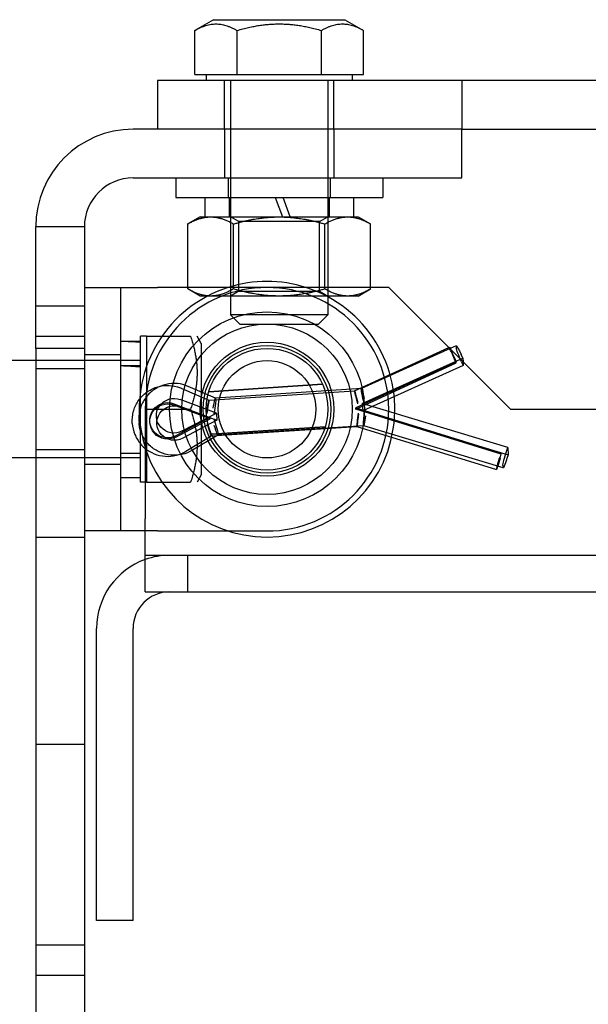
# Model space of a CAD drawing. Units: millimetres. Extents: x -90 to 1171, y -7 to 587.
# Drawn here: x 671 to 673, y 543 to 547 of the extents above; entities that cross this region are included whole.
import ezdxf

# ---------------------------------------------------------------- set-up
doc = ezdxf.new("R2010")
doc.units = ezdxf.units.MM

# ---------------------------------------------------------------- blocks, each defined once
blk = doc.blocks.new('A$C68E05615')
at = {"color": 1}
for p, q in [((30.76, 57.6075), (30.6072, 57.5192)), ((30.76, 57.6075), (31.84, 57.6075)), ((31.84, 57.6075), (31.9928, 57.5192)), ((30.6072, 57.1575), (30.6072, 57.5192)), ((30.9536, 57.1575), (30.9536, 57.5192)), ((31.6464, 57.1575), (31.6464, 57.5192)), ((31.9928, 57.1575), (31.9928, 57.5192)), ((32.8, 57.1074), (30.3, 57.1074)), ((30.3, 57.1074), (30.3, 56.7074)), ((30.6072, 57.1575), (30.7804, 57.1575)), ((30.7, 57.1575), (30.7, 57.1074)), ((30.7804, 57.1575), (30.9536, 57.1575)), ((30.9536, 57.1575), (31.3, 57.1575)), ((31.3, 57.1575), (31.6464, 57.1575)), ((31.6464, 57.1575), (31.8196, 57.1575)), ((31.8196, 57.1575), (31.9928, 57.1575)), ((31.9, 57.1575), (31.9, 57.1074)), ((34.3, 57.1074), (32.8, 57.1074)), ((32.8, 57.1074), (32.8, 56.7074)), ((32.8, 56.7074), (30.1, 56.7074)), ((32.8, 56.7074), (30.3, 56.7074)), ((32.8, 56.3074), (32.8, 56.7074)), ((32.8, 56.7074), (34.3, 56.7074)), ((30.1, 56.3074), (32.8, 56.3074)), ((30.45, 56.3074), (30.45, 56.1474)), ((32.15, 56.3074), (32.15, 56.1474)), ((30.45, 56.1474), (32.15, 56.1474)), ((30.69, 56.1474), (30.69, 55.9874)), ((31.91, 56.1474), (31.91, 55.9874)), ((30.65, 55.9874), (30.5494, 55.9294)), ((30.65, 55.9874), (30.7371, 55.9874)), ((30.7371, 55.9874), (31.3, 55.9874)), ((31.3, 55.9874), (31.8629, 55.9874)), ((31.8629, 55.9874), (31.95, 55.9874)), ((31.95, 55.9874), (32.0506, 55.9294)), ((29.3, 54.9074), (29.3, 55.9074)), ((29.3, 55.9074), (29.7, 55.9074)), ((29.7, 55.9074), (29.7, 54.9074)), ((30.5494, 55.4074), (30.5494, 55.9294)), ((30.9247, 55.4207), (30.9247, 55.9294)), ((31.6753, 55.4074), (31.6753, 55.9294)), ((32.0506, 55.4074), (32.0506, 55.9294)), ((29.7, 55.4074), (30.3, 55.4074)), ((31.2, 55.4074), (30.3, 55.4074)), ((32.2, 55.4074), (31.2, 55.4074)), ((32.2, 55.4074), (33.2, 54.4074)), ((32.7539, 54.9288), (32.7038, 54.9062)), ((29.3, 54.9074), (29.3, 35.7074)), ((29.7, 54.9074), (29.3, 54.9074)), ((29.7, 54.9074), (29.7, 35.7074)), ((32.6925, 54.915), (32.6979, 54.9175)), ((32.6981, 54.9143), (32.6978, 54.9174)), ((32.8084, 54.827), (32.7943, 54.8571)), ((29.3, 54.8074), (29.0367, 54.8074)), ((32.7892, 54.8183), (32.8084, 54.827)), ((32.8084, 54.827), (32.8104, 54.7971)), ((33.2, 54.4074), (46.2, 54.4074)), ((29.3, 54.0074), (29.0367, 54.0074)), ((30.3, 53.4074), (29.7, 53.4074)), ((30.2, 52.9074), (30.2, 53.4074)), ((30.3, 53.4074), (31.2, 53.4074)), ((30.2, 52.9074), (46.2, 52.9074)), ((29.8, 50.2074), (29.8, 52.6074)), ((30.1, 50.2074), (30.1, 52.6074)), ((30.1, 50.2074), (29.8, 50.2074))]:
    blk.add_line(p, q, dxfattribs=at)
at = {"color": 1, "ltscale": 3.047415}
for p, q in [((30.85, 56.7074), (30.85, 57.1074)), ((31.75, 56.7074), (31.75, 57.1074)), ((30.85, 56.7074), (30.85, 56.3074)), ((31.75, 56.7074), (31.75, 56.3074)), ((29.3, 55.2574), (29.7, 55.2574)), ((29.3, 55.0074), (29.7, 55.0074)), ((29.7, 54.7398), (29.3, 54.7398)), ((29.7, 54.0751), (29.3, 54.0751)), ((29.3, 53.3574), (29.7, 53.3574)), ((29.3, 51.6574), (29.7, 51.6574)), ((29.3, 50.0074), (29.7, 50.0074)), ((29.3, 49.7574), (29.7, 49.7574))]:
    blk.add_line(p, q, dxfattribs=at)
at = {"color": 1, "ltscale": 14.653178}
for p, q in [((30.9, 57.1074), (30.9, 55.1841)), ((31.7, 57.1074), (31.7, 55.1841))]:
    blk.add_line(p, q, dxfattribs=at)
at = {"color": 1, "ltscale": 1.218906}
for p, q in [((30.88, 56.3074), (30.88, 56.1474)), ((31.72, 56.3074), (31.72, 56.1474)), ((30.89, 56.1474), (30.89, 55.9874)), ((31.71, 56.1474), (31.71, 55.9874)), ((30, 54.0474), (30.16, 54.0474)), ((30, 53.8474), (30.16, 53.8474))]:
    blk.add_line(p, q, dxfattribs=at)
at = {"color": 1, "ltscale": 1.297271}
blk.add_line((31.268, 56.1474), (31.3262, 55.9874), dxfattribs=at)
at = {"color": 1, "ltscale": 1.299008}
blk.add_line((31.3902, 55.9874), (31.332, 56.1474), dxfattribs=at)
at = {"color": 1, "ltscale": 0.595118}
for p, q in [((30.9677, 55.9484), (30.9, 55.9874)), ((31.6324, 55.9484), (31.7, 55.9874)), ((30.9677, 55.3765), (30.9, 55.3374)), ((31.6324, 55.3765), (31.7, 55.3374))]:
    blk.add_line(p, q, dxfattribs=at)
at = {"color": 1, "ltscale": 7.954738}
for p, q in [((31.6324, 55.9484), (30.9677, 55.9484)), ((30.9677, 55.3765), (31.6324, 55.3765))]:
    blk.add_line(p, q, dxfattribs=at)
at = {"color": 1, "ltscale": 4.356894}
for p, q in [((30.9677, 55.3765), (30.9677, 55.9484)), ((31.6324, 55.3765), (31.6324, 55.9484))]:
    blk.add_line(p, q, dxfattribs=at)
at = {"color": 1, "ltscale": 19.351717}
blk.add_line((30, 53.4074), (30, 55.4074), dxfattribs=at)
at = {"color": 1, "ltscale": 0.090901}
for p, q in [((30.5494, 55.3955), (30.5494, 55.4074)), ((31.6753, 55.3955), (31.6753, 55.4074)), ((32.0506, 55.3955), (32.0506, 55.4074))]:
    blk.add_line(p, q, dxfattribs=at)
at = {"color": 1, "ltscale": 0.192026}
blk.add_line((30.9247, 55.3955), (30.9247, 55.4207), dxfattribs=at)
at = {"color": 1, "ltscale": 0.884527}
for p, q in [((30.65, 55.3374), (30.5494, 55.3955)), ((31.95, 55.3374), (32.0506, 55.3955))]:
    blk.add_line(p, q, dxfattribs=at)
at = {"color": 1, "ltscale": 2.592872}
for p, q in [((30.7371, 55.3374), (30.65, 55.3374)), ((31.95, 55.3374), (31.8629, 55.3374))]:
    blk.add_line(p, q, dxfattribs=at)
at = {"color": 1, "ltscale": 5.185843}
for p, q in [((31.3, 55.3374), (30.7371, 55.3374)), ((31.8629, 55.3374), (31.3, 55.3374))]:
    blk.add_line(p, q, dxfattribs=at)
at = {"color": 1, "ltscale": 9.57395}
blk.add_line((31.7, 55.1841), (30.9, 55.1841), dxfattribs=at)
at = {"color": 1, "ltscale": 0.826163}
for p, q in [((30.9767, 55.1074), (30.9, 55.1841)), ((31.6233, 55.1074), (31.7, 55.1841))]:
    blk.add_line(p, q, dxfattribs=at)
at = {"color": 1, "ltscale": 7.738574}
blk.add_line((30.9767, 55.1074), (31.6233, 55.1074), dxfattribs=at)
at = {"color": 1, "ltscale": 14.360974}
blk.add_line((30.16, 53.8074), (30.16, 55.0074), dxfattribs=at)
at = {"color": 1, "ltscale": 0.380916}
for p, q in [((30.21, 55.0074), (30.16, 55.0074)), ((30.21, 53.8074), (30.16, 53.8074))]:
    blk.add_line(p, q, dxfattribs=at)
at = {"color": 1, "ltscale": 2.639125}
for p, q in [((30.21, 55.0074), (30.21, 54.7074)), ((30.21, 54.7074), (30.21, 54.4074)), ((30.21, 54.4074), (30.21, 54.1074)), ((30.21, 54.1074), (30.21, 53.8074))]:
    blk.add_line(p, q, dxfattribs=at)
at = {"color": 1, "ltscale": 2.756142}
for p, q in [((30.21, 55.0074), (30.5718, 55.0074)), ((30.21, 54.4074), (30.5718, 54.4074)), ((30.21, 53.8074), (30.5718, 53.8074))]:
    blk.add_line(p, q, dxfattribs=at)
at = {"color": 1, "ltscale": 0.527745}
for p, q in [((30.66, 54.9474), (30.6254, 55.0074)), ((30.66, 53.8674), (30.6254, 53.8074))]:
    blk.add_line(p, q, dxfattribs=at)
at = {"color": 1, "ltscale": 0.549068}
for p, q in [((30.0879, 54.9674), (30.16, 54.9674)), ((30.0879, 54.7674), (30.16, 54.7674))]:
    blk.add_line(p, q, dxfattribs=at)
at = {"color": 1, "ltscale": 12.924867}
blk.add_line((30.66, 54.9474), (30.66, 53.8674), dxfattribs=at)
at = {"color": 1, "ltscale": 0.662734}
for p, q in [((32.7534, 54.9265), (32.7546, 54.9087)), ((31.9196, 54.5594), (31.9198, 54.5563)), ((31.9757, 54.5574), (31.9746, 54.5753)), ((30.7224, 54.4778), (30.7222, 54.4809)), ((30.7771, 54.4974), (30.7782, 54.4796)), ((30.0932, 54.2913), (30.093, 54.2945)), ((30.1476, 54.3142), (30.1488, 54.2964)), ((31.993, 54.2921), (31.9941, 54.2742)), ((30.7413, 54.1886), (30.7411, 54.1917)), ((30.7955, 54.2142), (30.7967, 54.1963)), ((31.9388, 54.2671), (31.9386, 54.2703)), ((33.0844, 53.9125), (33.0842, 53.9156)), ((33.1379, 53.9457), (33.139, 53.9279))]:
    blk.add_line(p, q, dxfattribs=at)
at = {"color": 1, "ltscale": 2.285536}
for p, q in [((29.7, 54.8574), (30, 54.8574)), ((29.7, 53.9574), (30, 53.9574)), ((30.55, 52.9074), (30.55, 53.2074))]:
    blk.add_line(p, q, dxfattribs=at)
at = {"color": 1, "ltscale": 6.481616}
blk.add_line((31.9196, 54.5595), (32.6925, 54.915), dxfattribs=at)
at = {"color": 1, "ltscale": 6.109128}
blk.add_line((32.7038, 54.9062), (31.9748, 54.5774), dxfattribs=at)
at = {"color": 1, "ltscale": 6.552056}
for p, q in [((30.16, 54.8074), (29.3, 54.8074)), ((30.16, 54.0074), (29.3, 54.0074))]:
    blk.add_line(p, q, dxfattribs=at)
at = {"color": 1, "ltscale": 6.922163}
for p, q in [((32.7542, 54.7982), (31.9288, 54.4185)), ((31.9295, 54.408), (32.7549, 54.7877)), ((32.8123, 54.7676), (31.9863, 54.395))]:
    blk.add_line(p, q, dxfattribs=at)
at = {"color": 1, "ltscale": 6.760712}
blk.add_line((31.9824, 54.4545), (32.7892, 54.8183), dxfattribs=at)
at = {"color": 1, "ltscale": 0.258199}
for p, q in [((32.74, 54.829), (32.7542, 54.7982)), ((32.7549, 54.7877), (32.7407, 54.8184)), ((32.7982, 54.7977), (32.8123, 54.7676)), ((33.124, 54.0486), (33.114, 54.0162)), ((33.1147, 54.0057), (33.1247, 54.0381)), ((33.1667, 54.0614), (33.1768, 54.0931)), ((33.1807, 54.0337), (33.1706, 54.002))]:
    blk.add_line(p, q, dxfattribs=at)
at = {"color": 1, "ltscale": 2.209348}
for p, q in [((32.7549, 54.7877), (32.7542, 54.7982)), ((31.9824, 54.4545), (31.9863, 54.395)), ((30.7849, 54.3766), (30.7888, 54.3171)), ((31.9295, 54.408), (31.9288, 54.4185)), ((30.2382, 54.2971), (30.2375, 54.3076)), ((30.291, 54.3445), (30.2949, 54.285)), ((30.7321, 54.3295), (30.7314, 54.34)), ((33.1247, 54.0381), (33.124, 54.0486)), ((33.1768, 54.0931), (33.1807, 54.0337))]:
    blk.add_line(p, q, dxfattribs=at)
at = {"color": 1, "ltscale": 1.097913}
blk.add_line((32.8104, 54.7971), (32.8123, 54.7676), dxfattribs=at)
at = {"color": 1, "ltscale": 1.860342}
for p, q in [((30.7765, 54.4995), (30.5531, 54.5954)), ((30.7964, 54.1942), (30.5873, 54.0702))]:
    blk.add_line(p, q, dxfattribs=at)
at = {"color": 1, "ltscale": 7.136796}
for p, q in [((30.7212, 54.5514), (31.6559, 54.6127)), ((31.656, 54.6125), (30.7213, 54.5517)), ((31.6787, 54.2632), (30.744, 54.2024)), ((30.7441, 54.2022), (31.6788, 54.2635))]:
    blk.add_line(p, q, dxfattribs=at)
at = {"color": 1, "ltscale": 1.857248}
for p, q in [((30.4989, 54.5789), (30.7222, 54.481)), ((30.5328, 54.0623), (30.7413, 54.1885))]:
    blk.add_line(p, q, dxfattribs=at)
at = {"color": 1, "ltscale": 9.142662}
for p, q in [((30.7222, 54.481), (31.9196, 54.5595)), ((30.7413, 54.1885), (31.9388, 54.267))]:
    blk.add_line(p, q, dxfattribs=at)
at = {"color": 1, "ltscale": 9.149519}
for p, q in [((31.9748, 54.5775), (30.7764, 54.4995)), ((31.9947, 54.2721), (30.7963, 54.1941))]:
    blk.add_line(p, q, dxfattribs=at)
at = {"color": 1, "ltscale": 2.426875}
for p, q in [((30.4335, 54.4526), (30.7314, 54.34)), ((30.7321, 54.3295), (30.4342, 54.4421)), ((30.7849, 54.3766), (30.4872, 54.4867)), ((30.4911, 54.4272), (30.7888, 54.3171)), ((30.504, 54.2289), (30.7849, 54.3766)), ((30.7314, 54.34), (30.4507, 54.1894)), ((30.4514, 54.1789), (30.7321, 54.3295)), ((30.7888, 54.3171), (30.5079, 54.1694))]:
    blk.add_line(p, q, dxfattribs=at)
at = {"color": 1, "ltscale": 9.532976}
for p, q in [((33.1768, 54.0931), (31.9824, 54.4545)), ((31.9288, 54.4185), (33.124, 54.0486)), ((33.1247, 54.0381), (31.9295, 54.408)), ((31.9863, 54.395), (33.1807, 54.0337))]:
    blk.add_line(p, q, dxfattribs=at)
at = {"color": 1, "ltscale": 6.856808}
blk.add_line((30.2, 54.4074), (30.2, 53.5074), dxfattribs=at)
at = {"color": 1, "ltscale": 9.140419}
blk.add_line((33.1399, 53.9256), (31.9946, 54.2721), dxfattribs=at)
at = {"color": 1, "ltscale": 9.137831}
blk.add_line((31.9388, 54.267), (33.0844, 53.9124), dxfattribs=at)
at = {"color": 1, "ltscale": 0.765351}
blk.add_line((30.2, 53.4074), (30.2, 53.5074), dxfattribs=at)
at = {"color": 1, "ltscale": 25.80229}
blk.add_line((46.2, 53.2074), (30.2, 53.2074), dxfattribs=at)
at = {"color": 1}
for radius in [0.8, 0.7]:
    blk.add_circle((31.2, 54.4074), radius, dxfattribs=at)
at = {"color": 1, "ltscale": 22.291578}
blk.add_circle((31.2, 54.4074), 0.55, dxfattribs=at)
at = {"color": 1, "ltscale": 21.278324}
blk.add_circle((31.2, 54.4074), 0.525, dxfattribs=at)
at = {"color": 1, "ltscale": 30.397606}
blk.add_circle((31.2, 54.4074), 0.5, dxfattribs=at)
at = {"color": 1, "ltscale": 24.318085}
blk.add_circle((31.2, 54.4074), 0.4, dxfattribs=at)
at = {"color": 1}
for centre, radius, start, end in [((30.1, 55.9074), 0.8, 90, 180), ((30.1, 55.9074), 0.4, 90, 180), ((31.2, 54.4074), 1.05, 72.24721, 107.75279), ((31.2, 54.4074), 1, 270, 90), ((30.4, 52.6074), 0.6, 109.47122, 180), ((30.4, 52.6074), 0.3, 90, 180)]:
    blk.add_arc(centre, radius, start, end, dxfattribs=at)
at = {"color": 1, "ltscale": 23.015659}
blk.add_arc((31.2, 54.4074), 1.05, 107.75279, 72.24721, dxfattribs=at)
at = {"color": 1, "ltscale": 11.967462}
blk.add_arc((31.2, 54.4074), 1, 90, 180, dxfattribs=at)
at = {"color": 1, "ltscale": 1.553387}
blk.add_arc((30.4, 52.6074), 0.6, 90, 109.47122, dxfattribs=at)
at = {"color": 1, "ltscale": 1.297209, "extrusion": (0, 0, -1)}
blk.add_ellipse((30.0879, 54.4074), major_axis=(-1.5386, 0), ratio=0.36397, start_param=1.513622, end_param=1.617662, dxfattribs=at)
at = {"color": 1, "ltscale": 1.298127, "extrusion": (0, 0, -1)}
blk.add_ellipse((29.9121, 54.4074), major_axis=(-1.5386, 0), ratio=0.36397, start_param=1.62797, end_param=1.732636, dxfattribs=at)
at = {"color": 1, "extrusion": (0, 0, -1)}
for centre, major_axis, ratio, start_param, end_param in [((32.7403, 54.8253), (-0.0424, 0.0922), 0.012984, 6.249284, 6.890367), ((32.7957, 54.8363), (-0.0417, 0.0925), 0.073478, 0, 1.377282), ((32.7405, 54.8221), (-0.0424, 0.0922), 0.012984, 5.866923, 6.249284)]:
    blk.add_ellipse(centre, major_axis=major_axis, ratio=ratio, start_param=start_param, end_param=end_param, dxfattribs=at)
at = {"color": 1, "ltscale": 0.149546, "extrusion": (0, 0, -1)}
blk.add_ellipse((32.7957, 54.8363), major_axis=(-0.0417, 0.0925), ratio=0.073478, start_param=6.089671, end_param=6.283185, dxfattribs=at)
at = {"color": 1, "ltscale": 0.918925, "extrusion": (0, 0, -1)}
blk.add_ellipse((32.7405, 54.8221), major_axis=(0.0424, -0.0922), ratio=0.012984, start_param=1.536895, end_param=2.725331, dxfattribs=at)
at = {"color": 1, "ltscale": 0.718854, "extrusion": (0, 0, -1)}
blk.add_ellipse((32.7403, 54.8253), major_axis=(-0.0424, 0.0922), ratio=0.012984, start_param=0.607182, end_param=1.536895, dxfattribs=at)
at = {"color": 1, "ltscale": 1.214607, "extrusion": (0, 0, -1)}
for centre, major_axis, ratio, start_param, end_param in [((32.7968, 54.8185), (-0.0417, 0.0925), 0.073478, 4.518875, 6.089671), ((33.1681, 54.0406), (-0.0294, -0.0972), 0.073478, 0.193514, 1.764311), ((33.1143, 54.0125), (-0.03, -0.097), 0.012984, 0.033901, 1.604697), ((33.1145, 54.0094), (-0.03, -0.097), 0.012984, 4.74629, 6.317086), ((33.1692, 54.0228), (-0.0294, -0.0972), 0.073478, 4.905903, 6.4767)]:
    blk.add_ellipse(centre, major_axis=major_axis, ratio=ratio, start_param=start_param, end_param=end_param, dxfattribs=at)
at = {"color": 1, "ltscale": 1.29731, "extrusion": (0, 0, -1)}
blk.add_ellipse((30.0879, 54.4074), major_axis=(-0.9891, 0), ratio=0.36397, start_param=1.48179, end_param=1.643737, dxfattribs=at)
at = {"color": 1, "ltscale": 1.299585, "extrusion": (0, 0, -1)}
blk.add_ellipse((29.9121, 54.4074), major_axis=(-0.9891, 0), ratio=0.36397, start_param=1.659803, end_param=1.824152, dxfattribs=at)
at = {"color": 1, "ltscale": 1.224935, "extrusion": (0, 0, -1)}
for centre, major_axis, ratio, start_param, end_param in [((31.945, 54.4595), (-0.0254, 0.1001), 0.006493, 6.248084, 7.81888), ((31.9452, 54.4563), (-0.0254, 0.1001), 0.006493, 4.677288, 6.248084), ((31.9997, 54.4774), (-0.025, 0.1001), 0.036789, 6.083001, 7.653797), ((32.0009, 54.4595), (-0.025, 0.1001), 0.036789, 4.512205, 6.083001), ((31.9507, 54.3727), (-0.0121, -0.1025), 0.006493, 0.035101, 1.605898), ((31.9509, 54.3695), (-0.0121, -0.1025), 0.006493, 4.74749, 6.318287), ((32.0053, 54.3924), (-0.0118, -0.1025), 0.036789, 0.200184, 1.770981), ((32.0064, 54.3746), (-0.0118, -0.1025), 0.036789, 4.912573, 6.48337)]:
    blk.add_ellipse(centre, major_axis=major_axis, ratio=ratio, start_param=start_param, end_param=end_param, dxfattribs=at)
at = {"color": 1, "ltscale": 4.414276, "extrusion": (0, 0, -1)}
for centre, major_axis, ratio in [((30.3822, 54.3171), (-0.1447, -0.0095), 0.999341), ((30.3828, 54.3066), (-0.1447, -0.0095), 0.999341), ((30.4357, 54.3539), (-0.1447, -0.0094), 0.978682), ((30.4395, 54.2944), (-0.1447, -0.0094), 0.978682)]:
    blk.add_ellipse(centre, major_axis=major_axis, ratio=ratio, start_param=4.285231, end_param=8.281139, dxfattribs=at)
at = {"color": 1, "ltscale": 1.232519, "extrusion": (0, 0, -1)}
for centre, major_axis, ratio, start_param, end_param in [((30.7041, 54.3781), (0.0181, 0.1029), 0.008365, 4.746649, 6.317445), ((30.7043, 54.3749), (0.0181, 0.1029), 0.008365, 0.03426, 1.605056), ((30.7588, 54.3967), (0.0177, 0.1029), 0.047439, 4.907879, 6.478676), ((30.76, 54.3788), (0.0177, 0.1029), 0.047439, 0.19549, 1.766287), ((30.7098, 54.2913), (0.0314, -0.0997), 0.008365, 4.678129, 6.248925), ((30.71, 54.2882), (0.0314, -0.0997), 0.008365, 6.248925, 7.819721), ((30.7643, 54.3117), (0.0309, -0.0997), 0.047439, 4.516899, 6.087695), ((30.7655, 54.2939), (0.0309, -0.0997), 0.047439, 6.087695, 7.658491)]:
    blk.add_ellipse(centre, major_axis=major_axis, ratio=ratio, start_param=start_param, end_param=end_param, dxfattribs=at)
at = {"color": 1}
for points, weights in [([(30.6072, 57.5192), (30.7804, 57.6192), (30.9536, 57.5192)], [1, 1.15470053838, 1]), ([(30.9536, 57.5192), (31.3, 57.6192), (31.6464, 57.5192)], [1, 1.15470053838, 1]), ([(31.6464, 57.5192), (31.8196, 57.6192), (31.9928, 57.5192)], [1, 1.15470053838, 1]), ([(30.5494, 55.9294), (30.65, 55.9874), (30.7371, 55.9874)], [1, 1.0379548493, 1]), ([(30.7371, 55.9874), (30.8242, 55.9874), (30.9247, 55.9294)], [1, 1.0379548493, 1]), ([(30.9247, 55.9294), (31.1258, 55.9874), (31.3, 55.9874)], [1, 1.0379548493, 1]), ([(31.3, 55.9874), (31.4742, 55.9874), (31.6753, 55.9294)], [1, 1.0379548493, 1]), ([(31.6753, 55.9294), (31.7758, 55.9874), (31.8629, 55.9874)], [1, 1.0379548493, 1]), ([(31.8629, 55.9874), (31.95, 55.9874), (32.0506, 55.9294)], [1, 1.0379548493, 1])]:
    blk.add_rational_spline(points, weights, degree=2, dxfattribs=at)
at = {"color": 1, "ltscale": 2.902885}
for points in [[(30.7371, 55.3374), (30.65, 55.3374), (30.5494, 55.3955)], [(30.9247, 55.3955), (30.8242, 55.3374), (30.7371, 55.3374)], [(31.3, 55.3374), (31.1258, 55.3374), (30.9247, 55.3955)], [(31.6753, 55.3955), (31.4742, 55.3374), (31.3, 55.3374)], [(31.8629, 55.3374), (31.7758, 55.3374), (31.6753, 55.3955)], [(32.0506, 55.3955), (31.95, 55.3374), (31.8629, 55.3374)]]:
    blk.add_rational_spline(points, [1, 1.0379548493, 1], degree=2, dxfattribs=at)
at = {"color": 1, "ltscale": 5.359413}
for points in [[(30.5718, 55.0074), (30.6718, 54.7074), (30.5718, 54.4074)], [(30.5718, 54.4074), (30.6718, 54.1074), (30.5718, 53.8074)]]:
    blk.add_rational_spline(points, [1, 1.15470053838, 1], degree=2, dxfattribs=at)
at = {"color": 1, "ltscale": 4.528337}
for points, knots in [([(30.093, 54.2945), (30.091, 54.3253), (30.094, 54.3565), (30.1095, 54.4163), (30.1221, 54.445), (30.1558, 54.4969), (30.1768, 54.5201), (30.225, 54.5588), (30.2522, 54.5743), (30.3102, 54.5959), (30.3409, 54.602), (30.4028, 54.6042), (30.4339, 54.6004), (30.4756, 54.5882), (30.4874, 54.5839), (30.4989, 54.5789)], [6.283185, 6.283185, 6.283185, 6.283185, 6.603063, 6.603063, 6.922966, 6.922966, 7.242931, 7.242931, 7.562973, 7.562973, 7.883074, 7.883074, 8.203196, 8.203196, 8.333009, 8.333009, 8.333009, 8.333009]), ([(30.0932, 54.2913), (30.0953, 54.2605), (30.1023, 54.2299), (30.1255, 54.1727), (30.1418, 54.1459), (30.1819, 54.0988), (30.2057, 54.0785), (30.2586, 54.0464), (30.2876, 54.0347), (30.3479, 54.0208), (30.3792, 54.0188), (30.4408, 54.0246), (30.4711, 54.0325), (30.5109, 54.05), (30.5221, 54.0558), (30.5328, 54.0623)], [0, 0, 0, 0, 0.319878, 0.319878, 0.63978, 0.63978, 0.959746, 0.959746, 1.279787, 1.279787, 1.599889, 1.599889, 1.920011, 1.920011, 2.049824, 2.049824, 2.049824, 2.049824])]:
    blk.add_open_spline(points, degree=3, knots=knots, dxfattribs=at)
at = {"color": 1, "ltscale": 4.51321}
for points in [[(30.5531, 54.5954), (30.5247, 54.6075), (30.4943, 54.6152), (30.4326, 54.6207), (30.4012, 54.6185), (30.3407, 54.6044), (30.3116, 54.5925), (30.2586, 54.5603), (30.2348, 54.54), (30.1949, 54.493), (30.1788, 54.4663), (30.156, 54.4095), (30.1493, 54.3794), (30.1469, 54.3374), (30.1469, 54.3258), (30.1476, 54.3142)], [(30.5873, 54.0702), (30.5607, 54.0544), (30.5316, 54.0429), (30.471, 54.0295), (30.4396, 54.0276), (30.3778, 54.0337), (30.3474, 54.0417), (30.2907, 54.0668), (30.2645, 54.0839), (30.2188, 54.1253), (30.1994, 54.1496), (30.1695, 54.203), (30.1589, 54.232), (30.151, 54.2734), (30.1496, 54.2849), (30.1488, 54.2964)]]:
    blk.add_open_spline(points, degree=3, knots=[4.233362, 4.233362, 4.233362, 4.233362, 4.55569, 4.55569, 4.879434, 4.879434, 5.203155, 5.203155, 5.525409, 5.525409, 5.845279, 5.845279, 6.162775, 6.162775, 6.283185, 6.283185, 6.283185, 6.283185], dxfattribs=at)

msp = doc.modelspace()

# ---------------------------------------------------------------- block references
at = {"linetype": 'Continuous', "xscale": 0.4166666666666288, "yscale": 0.4166666666666288, "zscale": 0.4166666666666288}
msp.add_blockref('A$C68E05615', (658.790878, 522.643751), dxfattribs=at)

doc.saveas('drawing.dxf')
